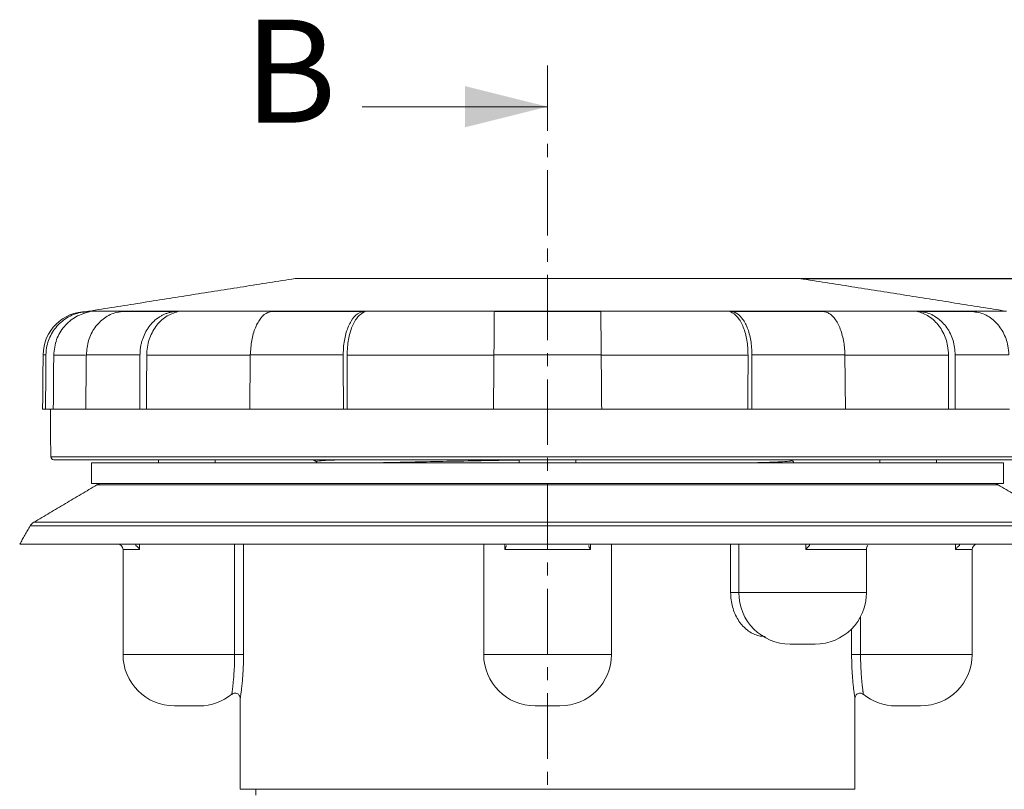
# Model space of a CAD drawing. Units: millimetres. Extents: x 20 to 397, y -243 to 298.
# Drawn here: x 36 to 131, y 188 to 263 of the extents above; entities that cross this region are included whole.
import ezdxf

# ---------------------------------------------------------------- set-up
doc = ezdxf.new("R2010")
doc.units = ezdxf.units.MM
doc.header["$PDSIZE"] = -1
doc.linetypes.add('CENTER', pattern=[10.16, 6.35, -1.27, 1.27, -1.27])
doc.layers.add('COTES', color=10, linetype='Continuous')
doc.styles.add('SLDTEXTSTYLE0', font='TXT', dxfattribs={"width": 0.75})
doc.dimstyles.new('SLDDIMSTYLE0', dxfattribs={"dimtxt": 3.5, "dimasz": 4, "dimexe": 0, "dimexo": 0.0625, "dimgap": 0.875, "dimtad": 1, "dimtoh": 1, "dimdec": 0, "dimlfac": 2, "dimrnd": 1e-09, "dimzin": 12, "dimdsep": 46, "dimtxsty": 'SLDTEXTSTYLE0', "dimsah": 1, "dimcen": 0.09, "dimadec": 0, "dimazin": 0, "dimtfac": 1, "dimtofl": 0, "dimtmove": 0, "dimatfit": 3, "dimfxl": 0, "dimtolj": 1, "dimtzin": 12, "dimarcsym": 0})

# ---------------------------------------------------------------- blocks, each defined once
blk = doc.blocks.new('*D7')
at = {"layer": 'COTES', "color": 0, "linetype": 'Continuous', "lineweight": -2}
for p, q in [((111.655, 237.708), (161.511, 237.708)), ((161.511, 229.708), (161.511, 219.908)), ((138.38, 211.908), (161.511, 211.908))]:
    blk.add_line(p, q, dxfattribs=at)
at = {"layer": 'COTES', "color": 0, "linetype": 'Continuous'}
for points in [[(160.177, 229.708), (162.844, 229.708), (161.511, 237.708)], [(160.177, 219.908), (162.844, 219.908), (161.511, 211.908)]]:
    blk.add_solid(points, dxfattribs=at)
at = {"layer": 'Defpoints', "color": 0, "linetype": 'Continuous'}
for p in [(111.592, 237.708), (138.317, 211.908), (161.511, 211.908)]:
    blk.add_point(p, dxfattribs=at)
at = {"layer": 'COTES', "color": 0, "linetype": 'Continuous', "lineweight": 0, "insert": (153.636, 226.259), "char_height": 7, "attachment_point": 2, "rotation": 90, "style": 'SLDTEXTSTYLE0'}
blk.add_mtext('\\A1;26', dxfattribs=at)
blk = doc.blocks.new('*D8')
at = {"layer": 'COTES', "color": 0, "linetype": 'Continuous', "lineweight": -2}
for p, q in [((138.38, 211.908), (161.511, 211.908)), ((161.511, 203.908), (161.511, 41.108)), ((110.899, 33.108), (161.511, 33.108))]:
    blk.add_line(p, q, dxfattribs=at)
at = {"layer": 'COTES', "color": 0, "linetype": 'Continuous'}
for points in [[(160.177, 203.908), (162.844, 203.908), (161.511, 211.908)], [(160.177, 41.108), (162.844, 41.108), (161.511, 33.108)]]:
    blk.add_solid(points, dxfattribs=at)
at = {"layer": 'Defpoints', "color": 0, "linetype": 'Continuous'}
for p in [(138.317, 211.908), (110.837, 33.108), (161.511, 33.108)]:
    blk.add_point(p, dxfattribs=at)
at = {"layer": 'COTES', "color": 0, "linetype": 'Continuous', "lineweight": 0, "insert": (153.636, 136.456), "char_height": 7, "attachment_point": 2, "rotation": 90, "style": 'SLDTEXTSTYLE0'}
blk.add_mtext('\\A1;179', dxfattribs=at)
blk = doc.blocks.new('*D9')
at = {"layer": 'COTES', "color": 0, "linetype": 'Continuous', "lineweight": -2}
for p, q in [((111.655, 237.708), (180.132, 237.708)), ((180.132, 229.708), (180.132, 41.108)), ((110.899, 33.108), (180.132, 33.108))]:
    blk.add_line(p, q, dxfattribs=at)
at = {"layer": 'COTES', "color": 0, "linetype": 'Continuous'}
for points in [[(178.799, 229.708), (181.465, 229.708), (180.132, 237.708)], [(178.799, 41.108), (181.465, 41.108), (180.132, 33.108)]]:
    blk.add_solid(points, dxfattribs=at)
at = {"layer": 'Defpoints', "color": 0, "linetype": 'Continuous'}
for p in [(111.592, 237.708), (110.837, 33.108), (180.132, 33.108)]:
    blk.add_point(p, dxfattribs=at)
at = {"layer": 'COTES', "color": 0, "linetype": 'Continuous', "lineweight": 0, "insert": (172.257, 147.367), "char_height": 7, "attachment_point": 2, "rotation": 90, "style": 'SLDTEXTSTYLE0'}
blk.add_mtext('\\A1;205', dxfattribs=at)

msp = doc.modelspace()

# ---------------------------------------------------------------- linework, layer by layer
at = {"color": 7, "linetype": 'CENTER', "lineweight": 0}
msp.add_line((87.092, 258.391), (87.092, 18.627), dxfattribs=at)
at = {"color": 7, "linetype": 'Continuous', "lineweight": 0}
msp.add_line((69.092, 254.391), (87.092, 254.391), dxfattribs=at)
at = {"color": 7, "linetype": 'Continuous', "lineweight": 15}
for p, q in [((111.592, 237.708), (62.592, 237.708)), ((42.388, 234.508), (42.688, 234.508)), ((131.627, 234.535), (42.558, 234.535)), ((42.706, 234.508), (42.688, 234.508)), ((46.053, 234.508), (51.221, 234.508)), ((51.236, 234.508), (51.221, 234.508)), ((60.415, 234.508), (69.365, 234.508)), ((69.374, 234.508), (69.365, 234.508)), ((81.925, 234.508), (92.259, 234.508)), ((104.811, 234.508), (104.82, 234.508)), ((104.82, 234.508), (113.769, 234.508)), ((122.949, 234.508), (122.964, 234.508)), ((122.964, 234.508), (128.131, 234.508)), ((38.416, 230.295), (38.138, 230.295)), ((42.255, 230.276), (39.17, 230.276)), ((47.539, 230.295), (42.335, 230.295)), ((58.229, 230.276), (48.192, 230.276)), ((67.261, 230.295), (58.247, 230.295)), ((81.888, 230.276), (67.638, 230.276)), ((92.296, 230.295), (81.888, 230.295)), ((106.547, 230.276), (92.296, 230.276)), ((115.937, 230.295), (106.924, 230.295)), ((125.992, 230.276), (115.943, 230.276)), ((131.849, 230.295), (126.645, 230.295)), ((38.374, 225.008), (38.092, 225.008)), ((39.129, 225.008), (38.374, 225.008)), ((42.276, 225.008), (39.129, 225.008)), ((47.526, 225.008), (42.276, 225.008)), ((48.18, 225.008), (47.526, 225.008)), ((58.187, 225.008), (48.18, 225.008)), ((67.28, 225.008), (58.187, 225.008)), ((67.657, 225.008), (67.28, 225.008)), ((81.842, 225.008), (67.657, 225.008)), ((92.342, 225.008), (81.842, 225.008)), ((106.527, 225.008), (92.342, 225.008)), ((106.527, 225.008), (106.905, 225.008)), ((115.998, 225.008), (106.905, 225.008)), ((126.005, 225.008), (115.998, 225.008)), ((126.005, 225.008), (126.658, 225.008)), ((131.908, 225.008), (126.658, 225.008)), ((38.882, 220.405), (135.302, 220.405)), ((135.002, 220.108), (39.182, 220.108)), ((131.342, 219.808), (42.842, 219.808)), ((131.342, 217.808), (42.842, 217.808)), ((130.828, 217.668), (43.356, 217.668)), ((37.247, 214.041), (136.938, 214.041)), ((137.293, 213.681), (36.891, 213.681)), ((50.871, 211.908), (35.867, 211.908)), ((47.499, 211.408), (45.892, 211.408)), ((47.128, 211.788), (47.128, 211.908)), ((47.499, 211.908), (47.499, 211.408)), ((138.317, 211.908), (50.871, 211.908)), ((56.723, 201.208), (56.723, 211.908)), ((57.591, 211.908), (57.591, 201.208)), ((82.928, 211.408), (82.928, 211.908)), ((91.256, 211.408), (82.928, 211.408)), ((91.256, 211.908), (91.256, 211.408)), ((104.855, 207.208), (104.855, 211.908)), ((112.145, 211.408), (112.145, 211.908)), ((118.034, 211.408), (112.145, 211.408)), ((112.523, 211.908), (112.523, 211.788)), ((126.686, 211.408), (126.686, 211.908)), ((128.292, 211.408), (126.686, 211.408)), ((127.056, 211.908), (127.056, 211.788)), ((104.855, 207.208), (105.641, 207.208)), ((105.641, 207.208), (118.041, 207.208)), ((117.462, 204.871), (117.462, 201.208)), ((116.594, 201.208), (116.594, 203.689)), ((113.041, 202.208), (110.641, 202.208)), ((45.892, 201.208), (56.723, 201.208)), ((56.723, 201.208), (57.591, 201.208)), ((80.892, 201.208), (93.292, 201.208)), ((117.462, 201.208), (116.594, 201.208)), ((117.462, 201.208), (128.292, 201.208)), ((53.292, 196.208), (50.892, 196.208)), ((86.244, 196.208), (85.892, 196.208)), ((88.292, 196.208), (86.244, 196.208)), ((123.292, 196.208), (120.892, 196.208)), ((57.267, 188.108), (66.003, 188.108)), ((66.003, 188.108), (116.917, 188.108))]:
    msp.add_line(p, q, dxfattribs=at)
for centre, radius, start, end in [((42.388, 230.258), 4.25, 90, 179.5), ((39.182, 220.408), 0.3, 180.5, 270), ((43.867, 216.808), 1, 90, 120.69253), ((130.318, 216.808), 1, 59.30747, 90), ((37.757, 213.181), 1, 120.69253, 150), ((45.392, 211.408), 0.5, 0, 90), ((128.792, 211.408), 0.5, 90, 180), ((110.641, 207.208), 5, 180, 270), ((113.041, 207.208), 5, 270, 0), ((50.892, 201.208), 5, 180, 270), ((85.892, 201.208), 5, 180, 270), ((88.292, 201.208), 5, 270, 0), ((123.292, 201.208), 5, 270, 0), ((53.292, 201.208), 5, 270, 309.22971), ((120.892, 201.208), 5, 230.77199, 270)]:
    msp.add_arc(centre, radius, start, end, dxfattribs=at)
for points in [[(62.592, 237.708), (42.558, 234.535)], [(131.627, 234.535), (111.592, 237.708)], [(38.138, 230.295), (38.092, 225.008)], [(38.416, 230.295), (38.374, 225.008)], [(39.17, 230.276), (39.129, 225.008)], [(42.276, 225.008), (42.335, 230.295)], [(47.539, 230.295), (47.526, 225.008)], [(48.192, 230.276), (48.18, 225.008)], [(58.187, 225.008), (58.247, 230.295)], [(67.261, 230.295), (67.28, 225.008)], [(67.638, 230.276), (67.657, 225.008)], [(81.842, 225.008), (81.888, 230.295)], [(92.296, 230.295), (92.342, 225.008)], [(106.527, 225.008), (106.547, 230.276)], [(106.905, 225.008), (106.924, 230.295)], [(115.937, 230.295), (115.998, 225.008)], [(126.005, 225.008), (125.992, 230.276)], [(126.658, 225.008), (126.645, 230.295)], [(38.842, 225.008), (38.882, 220.405)], [(42.842, 219.808), (42.842, 217.808)], [(49.342, 220.108), (49.342, 219.808)], [(54.842, 219.808), (54.842, 220.108)], [(64.327, 220.108), (64.672, 219.928)], [(64.672, 219.934), (64.672, 219.808)], [(84.342, 220.108), (84.342, 219.808)], [(89.842, 219.808), (89.842, 220.108)], [(110.801, 220.033), (110.658, 220.108)], [(119.342, 220.108), (119.342, 219.808)], [(124.842, 219.808), (124.842, 220.108)], [(131.342, 217.808), (131.342, 219.808)], [(43.356, 217.668), (37.247, 214.041)], [(136.938, 214.041), (130.828, 217.668)], [(36.891, 213.681), (35.867, 211.908)], [(45.892, 211.408), (45.892, 201.208)], [(80.892, 211.908), (80.892, 201.208)], [(93.292, 201.208), (93.292, 211.908)], [(105.641, 211.908), (105.641, 207.208)], [(118.041, 207.208), (118.041, 211.409)], [(128.292, 201.208), (128.292, 211.408)], [(57.267, 196.947), (57.267, 188.108)], [(116.917, 188.108), (116.917, 196.958)], [(58.767, 188.108), (58.767, 187.541)]]:
    msp.add_open_spline(points, degree=1, dxfattribs=at)
for points, knots in [([(42.688, 234.508), (42.205, 234.46), (41.24, 234.366), (39.954, 233.627), (38.989, 232.54), (38.49, 231.358), (38.436, 230.589), (38.416, 230.295)], [0, 0, 0, 0, 0.217509, 0.435051, 0.651732, 0.867103, 1, 1, 1, 1]), ([(42.706, 234.508), (42.231, 234.367), (41.28, 234.085), (40.145, 233.096), (39.34, 231.796), (39.227, 230.791), (39.17, 230.276)], [0, 0, 0, 0, 0.247459, 0.495138, 0.74168, 1, 1, 1, 1]), ([(42.335, 230.295), (42.381, 230.77), (42.473, 231.72), (43.119, 232.982), (44.061, 233.934), (45.099, 234.436), (45.783, 234.487), (46.053, 234.508)], [0, 0, 0, 0, 0.2142318, 0.4284502, 0.6430874, 0.8588361, 1, 1, 1, 1]), ([(51.221, 234.508), (51.118, 234.505), (50.912, 234.499), (50.602, 234.453), (50.294, 234.378), (49.993, 234.272), (49.703, 234.139), (49.424, 233.978), (49.155, 233.789), (48.902, 233.574), (48.668, 233.337), (48.452, 233.08), (48.255, 232.798), (48.022, 232.401), (47.834, 231.973), (47.696, 231.523), (47.611, 231.148), (47.552, 230.737), (47.543, 230.443), (47.539, 230.295)], [0, 0, 0, 0, 0.053442, 0.107252, 0.162229, 0.21761, 0.271052, 0.324867, 0.379861, 0.435264, 0.488491, 0.542091, 0.596871, 0.65206, 0.758543, 0.812598, 0.86745, 0.933363, 1, 1, 1, 1]), ([(51.236, 234.508), (50.826, 234.367), (50.005, 234.085), (49.018, 233.096), (48.471, 232.02), (48.23, 231.051), (48.205, 230.537), (48.192, 230.276)], [0, 0, 0, 0, 0.247204, 0.494629, 0.740916, 0.868387, 1, 1, 1, 1]), ([(58.247, 230.295), (58.276, 230.77), (58.334, 231.72), (58.713, 232.982), (59.262, 233.934), (59.864, 234.436), (60.259, 234.487), (60.415, 234.508)], [0, 0, 0, 0, 0.214232, 0.42845, 0.643087, 0.858836, 1, 1, 1, 1]), ([(69.365, 234.508), (69.124, 234.46), (68.642, 234.366), (68.005, 233.627), (67.53, 232.54), (67.29, 231.358), (67.269, 230.589), (67.261, 230.295)], [0, 0, 0, 0, 0.217509, 0.435051, 0.651732, 0.867103, 1, 1, 1, 1]), ([(69.374, 234.508), (69.137, 234.367), (68.664, 234.085), (68.104, 233.096), (67.711, 231.796), (67.663, 230.791), (67.638, 230.276)], [0, 0, 0, 0, 0.247459, 0.495138, 0.74168, 1, 1, 1, 1]), ([(81.888, 230.295), (81.893, 230.77), (81.901, 231.72), (81.912, 232.982), (81.92, 233.934), (81.925, 234.436), (81.925, 234.487), (81.925, 234.508)], [0, 0, 0, 0, 0.214232, 0.42845, 0.643087, 0.858836, 1, 1, 1, 1]), ([(92.259, 234.508), (92.26, 234.46), (92.261, 234.366), (92.267, 233.627), (92.277, 232.54), (92.287, 231.358), (92.294, 230.589), (92.296, 230.295)], [0, 0, 0, 0, 0.217509, 0.435051, 0.651732, 0.867103, 1, 1, 1, 1]), ([(106.547, 230.276), (106.525, 230.763), (106.48, 231.736), (106.111, 233.019), (105.552, 234.054), (105.065, 234.352), (104.811, 234.508)], [0, 0, 0, 0, 0.244526, 0.489069, 0.734105, 1, 1, 1, 1]), ([(106.924, 230.295), (106.902, 230.77), (106.859, 231.72), (106.498, 232.982), (105.964, 233.934), (105.37, 234.436), (104.976, 234.487), (104.82, 234.508)], [0, 0, 0, 0, 0.214232, 0.42845, 0.643087, 0.858836, 1, 1, 1, 1]), ([(113.769, 234.508), (113.888, 234.496), (114.13, 234.473), (114.482, 234.286), (114.817, 233.99), (115.121, 233.588), (115.389, 233.087), (115.609, 232.51), (115.779, 231.865), (115.876, 231.267), (115.925, 230.737), (115.933, 230.443), (115.937, 230.295)], [0, 0, 0, 0, 0.107233, 0.217566, 0.324803, 0.435173, 0.54198, 0.651922, 0.758087, 0.867359, 0.933317, 1, 1, 1, 1]), ([(125.992, 230.276), (125.976, 230.572), (125.932, 231.352), (125.505, 232.551), (124.669, 233.662), (123.748, 234.282), (123.144, 234.453), (122.949, 234.508)], [0, 0, 0, 0, 0.149125, 0.393292, 0.637716, 0.883228, 1, 1, 1, 1]), ([(126.645, 230.295), (126.604, 230.77), (126.52, 231.72), (125.885, 232.982), (124.952, 233.934), (123.918, 234.436), (123.234, 234.487), (122.964, 234.508)], [0, 0, 0, 0, 0.214232, 0.42845, 0.643087, 0.858836, 1, 1, 1, 1]), ([(128.131, 234.508), (128.549, 234.46), (129.386, 234.366), (130.503, 233.627), (131.344, 232.54), (131.78, 231.358), (131.83, 230.589), (131.849, 230.295)], [0, 0, 0, 0, 0.217509, 0.435051, 0.651732, 0.867103, 1, 1, 1, 1]), ([(67.098, 220.108), (66.631, 220.09), (65.668, 220.054), (64.917, 219.996), (64.577, 219.955), (64.673, 219.934), (64.674, 219.934)], [0, 0, 0, 0, 0.318318, 0.656241, 0.998507, 1, 1, 1, 1]), ([(70.373, 219.808), (70.629, 219.814), (71.637, 219.84), (73.829, 219.888), (76.87, 219.949), (80.193, 220.01), (82.718, 220.053), (84.116, 220.075), (84.342, 220.079)], [0, 0, 0, 0, 0.07496, 0.295695, 0.518323, 0.74, 0.957954, 1, 1, 1, 1]), ([(106.762, 219.808), (107.264, 219.821), (108.432, 219.851), (109.715, 219.902), (110.575, 219.961), (110.912, 220.006), (110.779, 220.029), (110.761, 220.033)], [0, 0, 0, 0, 0.188874, 0.439751, 0.696993, 0.957541, 1, 1, 1, 1]), ([(110.958, 219.808), (110.955, 219.837), (110.945, 219.942), (110.86, 219.996), (110.799, 220.035)], [0, 0, 0, 0, 0.285479, 1, 1, 1, 1]), ([(47.128, 211.788), (47.163, 211.763), (47.232, 211.714), (47.328, 211.623), (47.419, 211.521), (47.473, 211.447), (47.498, 211.409), (47.499, 211.408)], [0, 0, 0, 0, 0.222407, 0.452166, 0.718775, 0.992081, 1, 1, 1, 1]), ([(83.092, 211.788), (83.084, 211.736), (83.065, 211.622), (82.982, 211.483), (82.929, 211.409), (82.928, 211.408)], [0, 0, 0, 0, 0.45196, 0.992055, 1, 1, 1, 1]), ([(91.092, 211.788), (91.101, 211.736), (91.12, 211.622), (91.203, 211.483), (91.256, 211.409), (91.256, 211.408)], [0, 0, 0, 0, 0.45196, 0.992055, 1, 1, 1, 1]), ([(112.145, 211.408), (112.146, 211.409), (112.217, 211.483), (112.351, 211.622), (112.469, 211.736), (112.523, 211.788)], [0, 0, 0, 0, 0.007945, 0.54804, 1, 1, 1, 1]), ([(118.034, 211.408), (118.034, 211.409), (118.03, 211.483), (118.047, 211.622), (118.138, 211.736), (118.179, 211.788)], [0, 0, 0, 0, 0.007945, 0.54804, 1, 1, 1, 1]), ([(127.056, 211.788), (126.989, 211.736), (126.841, 211.622), (126.734, 211.483), (126.686, 211.409), (126.686, 211.408)], [0, 0, 0, 0, 0.45196, 0.992055, 1, 1, 1, 1]), ([(108.201, 202.957), (108.09, 202.956), (107.801, 202.952), (107.34, 203.073), (106.835, 203.302), (106.366, 203.631), (105.935, 204.058), (105.562, 204.569), (105.253, 205.161), (105.028, 205.806), (104.882, 206.497), (104.864, 206.969), (104.855, 207.208)], [0, 0, 0, 0, 0.069237, 0.178969, 0.28005, 0.38374, 0.484261, 0.587637, 0.689108, 0.793504, 0.89533, 1, 1, 1, 1]), ([(56.452, 197.335), (56.452, 197.335), (56.452, 197.336), (56.457, 197.372), (56.466, 197.438), (56.479, 197.537), (56.496, 197.666), (56.515, 197.822), (56.537, 198.005), (56.561, 198.22), (56.586, 198.454), (56.609, 198.702), (56.632, 198.96), (56.653, 199.238), (56.678, 199.622), (56.699, 200.026), (56.713, 200.441), (56.721, 200.801), (56.722, 201.059), (56.723, 201.208)], [0, 0, 0, 0, 0.043154, 0.102188, 0.161612, 0.222323, 0.283514, 0.340319, 0.397572, 0.456313, 0.515598, 0.567237, 0.619262, 0.672515, 0.726196, 0.826712, 0.877553, 0.929262, 1, 1, 1, 1]), ([(57.591, 201.208), (57.591, 201.126), (57.59, 200.962), (57.587, 200.684), (57.577, 200.257), (57.559, 199.804), (57.533, 199.369), (57.504, 198.945), (57.47, 198.549), (57.433, 198.188), (57.404, 197.932), (57.376, 197.698), (57.348, 197.492), (57.324, 197.316), (57.303, 197.175), (57.286, 197.065), (57.275, 196.99), (57.268, 196.949), (57.268, 196.948), (57.268, 196.947)], [0, 0, 0, 0, 0.035968, 0.072054, 0.122784, 0.225892, 0.278394, 0.330511, 0.43661, 0.490734, 0.547246, 0.604246, 0.662775, 0.721821, 0.779624, 0.837887, 0.897548, 0.957671, 1, 1, 1, 1]), ([(116.915, 196.958), (116.915, 196.957), (116.916, 196.953), (116.897, 197.074), (116.862, 197.302), (116.817, 197.631), (116.765, 198.058), (116.712, 198.569), (116.663, 199.161), (116.625, 199.806), (116.599, 200.497), (116.595, 200.969), (116.594, 201.208)], [0, 0, 0, 0, 0.0651475, 0.175361, 0.2768868, 0.3810322, 0.4819948, 0.5858255, 0.6877418, 0.7925965, 0.8948696, 1, 1, 1, 1]), ([(117.462, 201.208), (117.463, 200.995), (117.465, 200.675), (117.478, 200.255), (117.494, 199.844), (117.517, 199.45), (117.543, 199.083), (117.572, 198.737), (117.602, 198.425), (117.631, 198.154), (117.659, 197.91), (117.683, 197.709), (117.703, 197.556), (117.716, 197.463), (117.725, 197.393), (117.731, 197.349), (117.734, 197.33), (117.733, 197.334), (117.733, 197.335)], [0, 0, 0, 0, 0.100875, 0.151897, 0.203794, 0.304882, 0.356023, 0.408056, 0.50925, 0.560433, 0.612475, 0.715499, 0.767712, 0.820577, 0.875431, 0.930606, 0.986757, 1, 1, 1, 1]), ([(56.456, 197.329), (56.475, 197.346), (56.535, 197.398), (56.673, 197.444), (56.853, 197.449), (57.018, 197.388), (57.137, 197.291), (57.209, 197.188), (57.248, 197.092), (57.265, 197.012), (57.266, 196.966), (57.267, 196.947)], [0, 0, 0, 0, 0.066207, 0.214888, 0.375578, 0.542711, 0.673527, 0.782604, 0.874604, 0.94983, 1, 1, 1, 1]), ([(116.918, 196.958), (116.918, 196.963), (116.917, 197.024), (116.948, 197.14), (117.037, 197.283), (117.173, 197.392), (117.345, 197.451), (117.518, 197.443), (117.65, 197.395), (117.709, 197.348), (117.73, 197.331)], [0, 0, 0, 0, 0.014726, 0.165522, 0.314391, 0.466047, 0.628616, 0.795675, 0.926848, 1, 1, 1, 1])]:
    msp.add_open_spline(points, degree=3, knots=knots, dxfattribs=at)
at = {"color": 7, "linetype": 'Continuous', "lineweight": 0}
msp.add_solid([(87.092, 254.391), (79.092, 256.391), (79.092, 252.391)], dxfattribs=at)

# ---------------------------------------------------------------- texts
at = {"color": 7, "linetype": 'Continuous', "insert": (57.643, 262.839), "char_height": 10, "attachment_point": 1, "style": 'SLDTEXTSTYLE0'}
msp.add_mtext('B', dxfattribs=at)

# ---------------------------------------------------------------- dimensions: what is measured, and where the dimension line sits
at = {"layer": 'COTES', "linetype": 'Continuous', "lineweight": 0}
for base, p1, p2, picture, middle in [((180.132, 33.108), (111.592, 237.708), (110.837, 33.108), '*D9', (180.132, 147.367)), ((161.511, 211.908), (111.592, 237.708), (138.317, 211.908), '*D7', (161.511, 226.259)), ((161.511, 33.108), (138.317, 211.908), (110.837, 33.108), '*D8', (161.511, 136.456))]:
    dim = msp.add_linear_dim(base=base, p1=p1, p2=p2, angle=90, dimstyle='SLDDIMSTYLE0', override={"dimtxt": 7, "dimasz": 8, "dimlfac": 1}, dxfattribs=at)
    dim.commit()
    dim.dimension.update_dxf_attribs({"geometry": picture, "text_midpoint": middle, "dimtype": 160})

doc.saveas('drawing.dxf')
